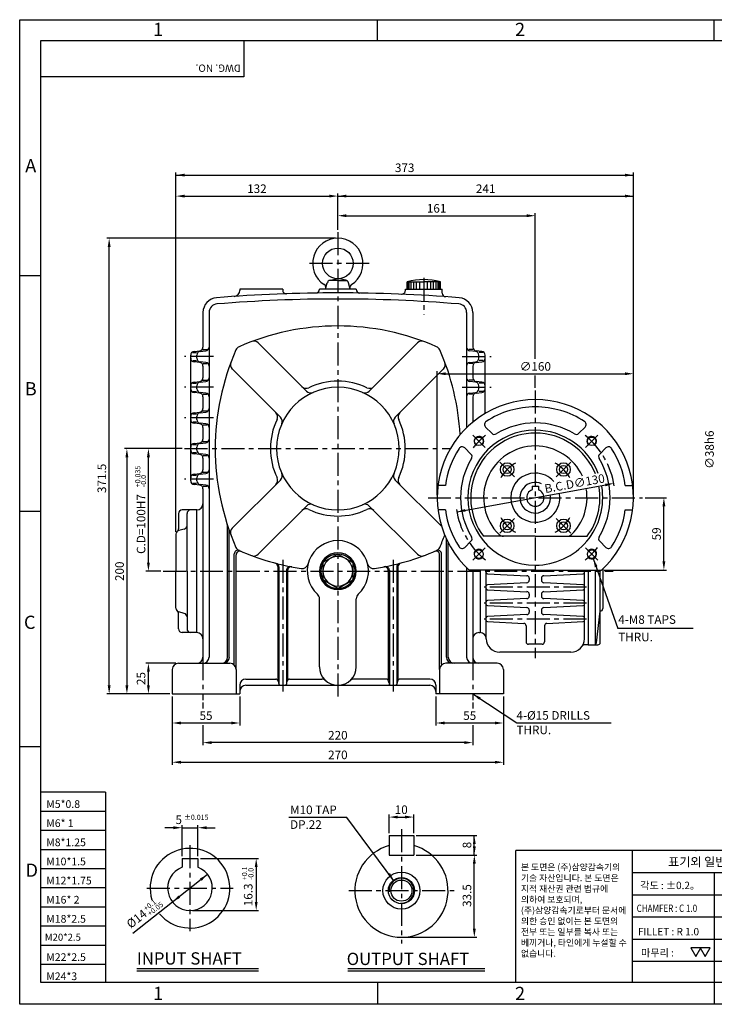
# Model space of a CAD drawing. Extents: x 0 to 378, y 0 to 268.
# Drawn here: x 0 to 189, y 0 to 268 of the extents above; entities that cross this region are included whole.
import ezdxf

# ---------------------------------------------------------------- set-up
doc = ezdxf.new("R2010")
doc.units = 0
doc.header["$LTSCALE"] = 5
doc.linetypes.add('CENTER', pattern=[2, 1.25, -0.25, 0.25, -0.25])
doc.layers.get('0').update_dxf_attribs({"color": 3, "linetype": 'CONTINUOUS'})
for name, color, linetype in [('01', 1, 'CENTER'), ('2', 2, 'CONTINUOUS'), ('5', 5, 'CONTINUOUS'), ('DIM', 2, 'CONTINUOUS'), ('NEEDLE', 2, 'CONTINUOUS')]:
    doc.layers.add(name, color=color, linetype=linetype)
doc.styles.add('ROMANS', font='romans.shx')
doc.styles.add('굴', font='Gulim.ttf')

msp = doc.modelspace()

# ---------------------------------------------------------------- linework, layer by layer
for p, q in [((60.88, 261.96), (60.88, 252.12)), ((60.88, 252.12), (5.77, 252.12)), ((83.15, 194.37), (83.61, 196.11)), ((86.48, 196.7), (84.04, 196.7)), ((84.36, 196.83), (86.13, 197.22)), ((86.48, 196.7), (88.93, 196.7)), ((88.61, 196.83), (86.84, 197.22)), ((89.82, 194.37), (89.36, 196.11)), ((105.3, 194.37), (105.3, 196.39)), ((105.3, 196.39), (109.82, 196.39)), ((105.56, 194.37), (105.56, 196.39)), ((105.9, 194.37), (105.9, 196.39)), ((106.42, 194.37), (106.42, 196.39)), ((107.12, 194.37), (107.12, 196.39)), ((107.87, 194.37), (107.87, 196.39)), ((108.79, 194.37), (108.79, 196.39)), ((114.34, 196.39), (109.82, 196.39)), ((110.84, 194.37), (110.84, 196.39)), ((111.77, 194.37), (111.77, 196.39)), ((112.52, 194.37), (112.52, 196.39)), ((113.21, 194.37), (113.21, 196.39)), ((113.73, 194.37), (113.73, 196.39)), ((114.08, 194.37), (114.08, 196.39)), ((114.34, 194.37), (114.34, 196.39)), ((71.48, 194.37), (59.82, 194.37)), ((59.82, 194.37), (59.82, 194.05)), ((71.48, 194.37), (71.48, 194.13)), ((91.48, 194.37), (81.48, 194.37)), ((81.48, 194.37), (81.48, 194.33)), ((91.48, 194.37), (91.48, 194.33)), ((104.82, 194.37), (114.82, 194.37)), ((104.82, 194), (104.82, 194.37)), ((114.82, 193.31), (114.82, 194.37)), ((49.82, 188.04), (49.82, 178.61)), ((51.48, 188.04), (51.48, 94.37)), ((121.48, 188.04), (121.48, 156.75)), ((123.15, 188.04), (123.15, 178.61)), ((77.94, 166.65), (64.85, 179.75)), ((95.03, 166.65), (108.12, 179.75)), ((46.96, 177.14), (48.07, 177.14)), ((47.39, 177.46), (48.92, 177.61)), ((49.05, 177.46), (50.58, 177.61)), ((49.81, 177.94), (50.93, 177.94)), ((123.16, 177.94), (122.04, 177.94)), ((123.92, 177.46), (122.39, 177.61)), ((125.58, 177.46), (124.05, 177.61)), ((126.01, 177.14), (124.9, 177.14)), ((46.48, 175.61), (46.48, 176.47)), ((46.48, 168.13), (46.48, 175.61)), ((47.03, 174.94), (48.1, 174.94)), ((48.92, 174.46), (47.39, 174.61)), ((48.15, 175.61), (48.15, 176.47)), ((50.58, 174.46), (49.05, 174.61)), ((49.84, 174.14), (50.93, 174.14)), ((123.13, 174.14), (122.04, 174.14)), ((122.39, 174.46), (123.92, 174.61)), ((124.05, 174.46), (125.58, 174.61)), ((124.82, 175.61), (124.82, 176.47)), ((125.94, 174.94), (124.87, 174.94)), ((126.48, 175.61), (126.48, 176.47)), ((126.48, 168.13), (126.48, 175.61)), ((49.82, 173.47), (49.82, 170.28)), ((70.87, 159.58), (57.78, 172.68)), ((102.1, 159.58), (115.19, 172.68)), ((123.15, 173.47), (123.15, 170.28)), ((46.96, 168.8), (48.07, 168.8)), ((47.39, 169.13), (48.92, 169.28)), ((49.05, 169.13), (50.58, 169.28)), ((49.81, 169.6), (50.93, 169.6)), ((123.16, 169.6), (122.04, 169.6)), ((123.92, 169.13), (122.39, 169.28)), ((125.58, 169.13), (124.05, 169.28)), ((126.01, 168.8), (124.9, 168.8)), ((46.48, 167.28), (46.48, 168.13)), ((46.48, 159.8), (46.48, 167.28)), ((47.03, 166.6), (48.1, 166.6)), ((48.92, 166.13), (47.39, 166.28)), ((48.15, 167.28), (48.15, 168.13)), ((50.58, 166.13), (49.05, 166.28)), ((122.39, 166.13), (123.92, 166.28)), ((124.05, 166.13), (125.58, 166.28)), ((124.82, 167.28), (124.82, 168.13)), ((125.94, 166.6), (124.87, 166.6)), ((126.48, 167.28), (126.48, 168.13)), ((126.48, 160.6), (126.48, 167.28)), ((49.82, 165.13), (49.82, 161.94)), ((49.84, 165.8), (50.93, 165.8)), ((123.13, 165.8), (122.04, 165.8)), ((123.15, 165.13), (123.15, 158.25)), ((47.39, 160.79), (48.92, 160.95)), ((49.05, 160.79), (50.58, 160.95)), ((49.81, 161.27), (50.93, 161.27)), ((46.48, 158.94), (46.48, 159.8)), ((46.48, 151.47), (46.48, 158.94)), ((46.96, 160.47), (48.07, 160.47)), ((47.03, 158.27), (48.1, 158.27)), ((48.92, 157.79), (47.39, 157.95)), ((48.15, 158.94), (48.15, 159.8)), ((50.58, 157.79), (49.05, 157.95)), ((49.82, 156.8), (49.82, 153.61)), ((49.84, 157.47), (50.93, 157.47)), ((128.32, 155.2), (126.62, 156.89)), ((151.99, 155.2), (153.68, 156.89)), ((47.39, 152.46), (48.92, 152.61)), ((49.05, 152.46), (50.58, 152.61)), ((49.81, 152.94), (50.93, 152.94)), ((46.48, 150.61), (46.48, 151.47)), ((46.48, 143.13), (46.48, 150.61)), ((46.96, 152.14), (48.07, 152.14)), ((47.03, 149.94), (48.1, 149.94)), ((48.15, 150.61), (48.15, 151.47)), ((122.66, 149.54), (120.97, 151.23)), ((157.64, 149.54), (159.34, 151.23)), ((48.92, 149.46), (47.39, 149.61)), ((50.58, 149.46), (49.05, 149.61)), ((49.82, 148.47), (49.82, 145.28)), ((49.84, 149.14), (50.93, 149.14)), ((49.81, 144.6), (50.93, 144.6)), ((46.48, 142.28), (46.48, 143.13)), ((46.96, 143.8), (48.07, 143.8)), ((47.39, 144.13), (48.92, 144.28)), ((48.15, 142.28), (48.15, 143.13)), ((49.05, 144.13), (50.58, 144.28)), ((70.87, 142.5), (57.78, 129.4)), ((102.1, 142.5), (114.63, 129.96)), ((47.03, 141.6), (48.1, 141.6)), ((48.92, 141.13), (47.39, 141.28)), ((50.58, 141.13), (49.05, 141.28)), ((49.82, 140.13), (49.82, 94.37)), ((49.84, 140.8), (50.93, 140.8)), ((115.71, 141.04), (113.69, 141.04)), ((139.32, 140.8), (139.32, 139.88)), ((139.32, 140.8), (140.98, 140.8)), ((140.98, 140.8), (140.98, 139.88)), ((164.59, 141.04), (166.61, 141.04)), ((48.15, 134.37), (44.15, 134.37)), ((48.15, 101.04), (48.15, 134.37)), ((77.94, 135.43), (64.85, 122.33)), ((95.03, 135.43), (108.12, 122.33)), ((115.71, 134.37), (113.69, 134.37)), ((164.59, 134.37), (166.61, 134.37)), ((43.15, 133.37), (43.15, 129.27)), ((45.48, 117.7), (45.48, 133.37)), ((44.75, 129.17), (43.22, 128.74)), ((56.48, 94.37), (56.48, 130.06)), ((56.98, 94.37), (56.98, 128.59)), ((42.48, 127.78), (42.48, 117.7)), ((115.98, 94.37), (115.98, 126.43)), ((122.66, 125.87), (120.97, 124.18)), ((140.15, 127.2), (126.08, 127.2)), ((140.15, 127.2), (154.22, 127.2)), ((157.64, 125.87), (159.34, 124.18)), ((116.48, 94.37), (116.48, 125.42)), ((58.32, 92.49), (58.32, 122.4)), ((58.82, 91.04), (58.82, 122.18)), ((86.48, 122.37), (82.44, 120.04)), ((86.48, 122.37), (90.53, 120.04)), ((114.15, 91.04), (114.15, 122.18)), ((114.65, 92.49), (114.65, 122.4)), ((70.15, 118.96), (70.15, 88.09)), ((70.48, 118.87), (70.48, 86.99)), ((72.48, 117.96), (72.48, 86.99)), ((72.82, 117.9), (72.82, 88.09)), ((82.44, 120.04), (82.44, 115.37)), ((90.53, 120.04), (90.53, 115.37)), ((100.15, 117.9), (100.15, 88.09)), ((100.48, 117.96), (100.48, 86.99)), ((102.48, 118.87), (102.48, 86.99)), ((102.82, 118.96), (102.82, 88.09)), ((121.48, 118.66), (121.48, 94.37)), ((140.15, 118.04), (122.14, 118.04)), ((123.15, 118.04), (123.15, 94.37)), ((125.15, 118.04), (125.15, 117.7)), ((126.82, 99.37), (126.82, 118.04)), ((140.15, 118.04), (158.16, 118.04)), ((153.48, 99.37), (153.48, 118.04)), ((154.48, 118.04), (154.48, 117.7)), ((156.55, 97.87), (156.55, 118.04)), ((157.82, 118.04), (157.82, 117.7)), ((158.48, 118.34), (158.48, 117.7)), ((42.48, 107.63), (42.48, 117.7)), ((45.48, 117.7), (45.48, 102.04)), ((86.48, 113.04), (82.44, 115.37)), ((86.48, 113.04), (90.53, 115.37)), ((125.15, 117.7), (125.15, 101.04)), ((127.13, 117.02), (137.85, 116.49)), ((138.48, 115.82), (138.48, 115.25)), ((141.82, 115.82), (141.82, 115.25)), ((142.45, 116.49), (153.17, 117.02)), ((154.48, 117.7), (154.48, 97.7)), ((157.82, 98.37), (157.82, 117.7)), ((158.48, 117.7), (158.48, 107.54)), ((137.85, 114.59), (127.13, 114.05)), ((127.13, 112.69), (137.85, 112.15)), ((153.17, 114.05), (142.45, 114.59)), ((142.45, 112.15), (153.17, 112.69)), ((81.48, 91.7), (81.48, 110.25)), ((91.48, 91.7), (91.48, 110.25)), ((137.85, 110.26), (127.13, 109.72)), ((138.48, 111.49), (138.48, 110.92)), ((141.82, 111.49), (141.82, 110.92)), ((153.17, 109.72), (142.45, 110.26)), ((127.13, 108.35), (137.85, 107.82)), ((138.48, 107.15), (138.48, 106.59)), ((141.82, 107.15), (141.82, 106.59)), ((142.45, 107.82), (153.17, 108.35)), ((43.15, 102.04), (43.15, 106.14)), ((44.75, 106.24), (43.22, 106.67)), ((125.15, 105.7), (125.15, 101.04)), ((137.85, 105.92), (127.13, 105.39)), ((153.17, 105.39), (142.45, 105.92)), ((156.77, 98.29), (157.82, 106.87)), ((127.13, 104.02), (137.02, 103.53)), ((137.65, 102.86), (137.65, 98.54)), ((142.65, 102.86), (142.65, 98.54)), ((143.28, 103.53), (153.17, 104.02)), ((48.15, 101.04), (44.15, 101.04)), ((124.82, 101.04), (125.15, 101.04)), ((154.48, 100.2), (154.48, 97.7)), ((154.48, 100.2), (154.48, 97.7)), ((141.98, 97.87), (138.32, 97.87)), ((154.48, 97.7), (153.65, 97.7)), ((154.48, 97.7), (157.15, 97.7)), ((149.82, 95.7), (130.48, 95.7)), ((41.48, 91.04), (41.48, 84.37)), ((43.15, 92.7), (57.15, 92.7)), ((58.82, 91.04), (58.82, 84.37)), ((114.15, 91.04), (114.15, 84.37)), ((129.82, 92.7), (115.82, 92.7)), ((131.48, 91.04), (131.48, 84.37)), ((61.48, 88.37), (69.6, 88.37)), ((73.36, 88.37), (82.08, 88.37)), ((99.6, 88.37), (90.89, 88.37)), ((111.48, 88.37), (103.36, 88.37)), ((59.82, 86.7), (59.82, 84.37)), ((61.48, 86.7), (111.48, 86.7)), ((70.26, 87.83), (70.38, 87.24)), ((72.59, 87.24), (72.71, 87.83)), ((100.38, 87.24), (100.26, 87.83)), ((102.71, 87.83), (102.59, 87.24)), ((113.15, 86.7), (113.15, 84.37)), ((41.48, 84.37), (59.82, 84.37)), ((131.48, 84.37), (113.15, 84.37)), ((100.42, 45.9), (100.42, 40.56)), ((100.42, 45.9), (107.09, 45.9)), ((107.09, 45.9), (107.09, 40.56)), ((100.42, 40.56), (107.09, 40.56)), ((44.12, 39.62), (48.46, 39.62)), ((44.12, 39.62), (44.12, 37.23)), ((48.46, 39.62), (48.46, 37.23)), ((31.86, 9.73), (64.94, 9.73)), ((89.16, 9.73), (126.45, 9.73))]:
    msp.add_line(p, q)
at = {"color": 2}
for p, q in [((42.48, 220.34), (42.48, 226.04)), ((42.48, 225.37), (166.82, 225.37)), ((166.82, 220.34), (166.82, 226.04)), ((42.48, 128.44), (42.48, 220.34)), ((44.82, 219.67), (84.15, 219.67)), ((86.48, 215), (86.48, 220.34)), ((86.48, 219.67), (166.82, 219.67)), ((166.82, 215), (166.82, 220.34)), ((86.48, 210.54), (86.48, 215)), ((88.82, 214.34), (137.82, 214.34)), ((140.15, 175.45), (140.15, 215)), ((166.82, 172.05), (166.82, 215)), ((85.82, 208.2), (23.65, 208.2)), ((24.32, 86.7), (24.32, 206.54)), ((113.48, 138.37), (113.48, 172.05)), ((115.82, 171.38), (164.48, 171.38)), ((166.82, 138.37), (166.82, 172.05)), ((140.15, 167.54), (140.15, 170.89)), ((166.82, 139.49), (166.82, 168.93)), ((34.32, 151.04), (28.47, 151.04)), ((44.15, 151.04), (34.32, 151.04)), ((29.14, 148.7), (29.14, 86.7)), ((34.99, 120.04), (34.99, 148.7)), ((169.98, 137.7), (175.76, 137.7)), ((175.09, 120.37), (175.09, 135.37)), ((158.83, 118.04), (175.76, 118.04)), ((38.34, 117.7), (34.32, 117.7)), ((42.48, 92.7), (34.32, 92.7)), ((34.99, 86.7), (34.99, 90.37)), ((28.99, 84.37), (23.65, 84.37)), ((34.32, 84.37), (28.99, 84.37)), ((40.82, 84.37), (34.32, 84.37)), ((41.48, 83.7), (41.48, 75.79)), ((59.82, 83.7), (59.82, 75.79)), ((113.15, 83.7), (113.15, 75.79)), ((131.48, 83.7), (131.48, 75.79)), ((49.82, 82.04), (49.82, 80.41)), ((123.15, 82.04), (123.15, 80.41)), ((41.48, 75.79), (41.48, 70.46)), ((43.82, 76.46), (57.48, 76.46)), ((49.82, 75.85), (49.82, 70.46)), ((115.48, 76.46), (129.15, 76.46)), ((123.15, 75.85), (123.15, 70.46)), ((131.48, 75.79), (131.48, 70.46)), ((41.48, 70.46), (41.48, 65.13)), ((120.82, 71.13), (52.15, 71.13)), ((131.48, 70.46), (131.48, 65.13)), ((43.82, 65.79), (129.15, 65.79)), ((100.42, 46.56), (100.42, 51.56)), ((102.76, 50.89), (104.76, 50.89)), ((107.09, 46.56), (107.09, 51.56)), ((44.12, 40.29), (44.12, 48.66)), ((48.46, 40.29), (48.46, 48.66)), ((41.79, 47.99), (39.46, 47.99)), ((44.12, 47.99), (48.46, 47.99)), ((50.79, 47.99), (53.12, 47.99)), ((107.76, 45.9), (123.3, 45.9)), ((123.3, 45.9), (124.24, 45.9)), ((123.57, 40.56), (123.57, 45.9)), ((107.76, 40.56), (124.24, 40.56)), ((49.12, 39.62), (64.94, 39.62)), ((123.57, 20.56), (123.57, 38.23)), ((51.05, 35.32), (30.74, 19.26)), ((64.28, 37.29), (64.28, 27.83)), ((46.96, 25.49), (64.94, 25.49)), ((104.42, 18.23), (124.24, 18.23))]:
    msp.add_line(p, q, dxfattribs=at)
for centre, radius in [((86.48, 201.37), 4.17), ((124.83, 153.02), 1.17), ((155.47, 153.02), 1.17), ((132.49, 145.36), 1.83), ((147.81, 145.36), 1.83), ((132.49, 145.36), 1.1), ((147.81, 145.36), 1.1), ((132.49, 130.04), 1.83), ((132.49, 130.04), 1.1), ((147.81, 130.04), 1.83), ((147.81, 130.04), 1.1), ((124.83, 122.38), 1.17), ((155.47, 122.38), 1.17), ((103.76, 30.9), 5.03), ((103.76, 30.9), 3.55), ((103.76, 30.9), 2.87)]:
    msp.add_circle(centre, radius)
for centre, radius, start, end in [((86.48, 201.37), 6.83, 302.9096, 237.0904), ((82.23, 194.79), 1, 345.2832, 57.0904), ((84.58, 195.86), 1, 102.2537, 165.2832), ((88.39, 195.86), 1, 14.7168, 77.7463), ((90.74, 194.79), 1, 122.9096, 194.7168), ((109.82, 178.97), 18, 75.445, 104.555), ((86.48, -210.8), 404.17, 90, 94.6824), ((58.15, 194.05), 1.67, 274.0034, 0), ((72.48, 194.13), 1, 180, 271.9802), ((80.48, 194.33), 1, 270.8485, 0), ((86.48, -210.8), 404.17, 85.3176, 90), ((92.48, 194.33), 1, 180, 269.1515), ((103.82, 194), 1, 267.5481, 0), ((115.82, 193.31), 1, 180, 265.8483), ((53.82, 188.04), 4, 94.6824, 180), ((53.82, 188.04), 2.33, 94.6824, 180), ((86.48, -210.8), 402.5, 90, 94.6824), ((86.48, -210.8), 402.5, 85.3176, 90), ((119.15, 188.04), 2.33, 0, 85.3176), ((119.15, 188.04), 4, 0, 85.3176), ((86.48, 117.7), 66.67, 90, 113.7389), ((86.48, 117.7), 66.67, 66.2611, 90), ((63.67, 178.57), 1.67, 45, 110.5499), ((109.3, 178.57), 1.67, 69.4501, 135), ((47.48, 176.47), 1, 95.7106, 180), ((49.15, 176.47), 1, 95.7106, 180), ((48.82, 178.61), 1, 275.7106, 0), ((50.48, 178.61), 1, 275.7106, 0), ((119.82, 151.04), 66.67, 156.2611, 203.7389), ((60.32, 177.2), 1.67, 113.7389, 156.2611), ((112.65, 177.2), 1.67, 23.7389, 66.2611), ((53.15, 151.04), 66.67, 3.2605, 23.7389), ((122.48, 178.61), 1, 180, 264.2894), ((124.15, 178.61), 1, 180, 264.2894), ((123.82, 176.47), 1, 0, 84.2894), ((125.48, 176.47), 1, 0, 84.2894), ((47.48, 175.61), 1, 180, 264.2894), ((49.15, 175.61), 1, 180, 264.2894), ((48.82, 173.47), 1, 0, 84.2894), ((50.48, 173.47), 1, 0, 84.2894), ((58.95, 173.85), 1.67, 159.4501, 225), ((114.02, 173.85), 1.67, 315, 20.5499), ((122.48, 173.47), 1, 95.7106, 180), ((124.15, 173.47), 1, 95.7106, 180), ((123.82, 175.61), 1, 275.7106, 0), ((125.48, 175.61), 1, 275.7106, 0), ((47.48, 168.13), 1, 95.7106, 180), ((49.15, 168.13), 1, 95.7106, 180), ((48.82, 170.28), 1, 275.7106, 0), ((50.48, 170.28), 1, 275.7106, 0), ((86.48, 151.04), 18.33, 90, 115.5288), ((86.48, 151.04), 18.33, 64.4712, 90), ((122.48, 170.28), 1, 180, 264.2894), ((124.15, 170.28), 1, 180, 264.2894), ((123.82, 168.13), 1, 0, 84.2894), ((125.48, 168.13), 1, 0, 84.2894), ((47.48, 167.28), 1, 180, 264.2894), ((49.15, 167.28), 1, 180, 264.2894), ((48.82, 165.13), 1, 0, 84.2894), ((50.48, 165.13), 1, 0, 84.2894), ((86.48, 151.04), 16.67, 90, 270), ((77.87, 169.08), 1.67, 225, 295.5288), ((79.12, 167.83), 1.67, 225, 293.6763), ((86.48, 151.04), 16.67, 270, 90), ((93.85, 167.83), 1.67, 246.3237, 315), ((95.1, 169.08), 1.67, 244.4712, 315), ((122.48, 165.13), 1, 95.7106, 180), ((124.15, 165.13), 1, 95.7106, 180), ((123.82, 167.28), 1, 275.7106, 0), ((125.48, 167.28), 1, 275.7106, 0), ((140.15, 137.7), 26.67, 90, 227.5189), ((140.15, 137.7), 26.67, 312.4811, 90), ((47.48, 159.8), 1, 95.7106, 180), ((49.15, 159.8), 1, 95.7106, 180), ((48.82, 161.94), 1, 275.7106, 0), ((50.48, 161.94), 1, 275.7106, 0), ((68.44, 159.66), 1.67, 334.4712, 45), ((104.53, 159.66), 1.67, 135, 205.5288), ((140.15, 137.7), 24.67, 90, 122.8034), ((140.15, 137.7), 24.67, 57.1966, 90), ((47.48, 158.94), 1, 180, 264.2894), ((49.15, 158.94), 1, 180, 264.2894), ((86.48, 151.04), 18.33, 154.4712, 205.5288), ((69.69, 158.4), 1.67, 336.3237, 45), ((103.27, 158.4), 1.67, 135, 203.6763), ((86.48, 151.04), 18.33, 334.4712, 25.5288), ((127.33, 157.6), 1, 122.8034, 225), ((140.15, 137.7), 20.33, 90, 121.4452), ((140.15, 137.7), 20.33, 58.5548, 90), ((152.97, 157.6), 1, 315, 57.1966), ((48.82, 156.8), 1, 0, 84.2894), ((50.48, 156.8), 1, 0, 84.2894), ((140.15, 137.7), 18.33, 90, 270), ((140.15, 137.7), 17.56, 90, 216.7317), ((140.15, 137.7), 18.33, 21.0701, 90), ((140.15, 137.7), 17.56, 21.5532, 90), ((48.82, 153.61), 1, 275.7106, 0), ((50.48, 153.61), 1, 275.7106, 0), ((129.02, 155.9), 1, 225, 301.4452), ((151.28, 155.9), 1, 238.5548, 315), ((47.48, 151.47), 1, 95.7106, 180), ((47.48, 150.61), 1, 180, 264.2894), ((49.15, 151.47), 1, 95.7106, 180), ((49.15, 150.61), 1, 180, 264.2894), ((140.15, 137.7), 24.67, 147.1966, 172.2336), ((120.26, 150.53), 1, 45, 147.1966), ((140.15, 137.7), 14.05, 90, 225.5237), ((140.15, 137.7), 14.05, 24.4204, 90), ((160.04, 150.53), 1, 32.8034, 135), ((140.15, 137.7), 24.67, 7.7664, 32.8034), ((48.82, 148.47), 1, 0, 84.2894), ((50.48, 148.47), 1, 0, 84.2894), ((140.15, 137.7), 20.33, 148.5548, 211.4452), ((121.95, 148.83), 1, 328.5548, 45), ((158.35, 148.83), 1, 135, 211.4452), ((140.15, 137.7), 20.33, 328.5548, 31.4452), ((48.82, 145.28), 1, 275.7106, 0), ((50.48, 145.28), 1, 275.7106, 0), ((47.48, 143.13), 1, 95.7106, 180), ((47.48, 142.28), 1, 180, 264.2894), ((49.15, 143.13), 1, 95.7106, 180), ((49.15, 142.28), 1, 180, 264.2894), ((68.44, 142.42), 1.67, 315, 25.5288), ((69.69, 143.68), 1.67, 315, 23.6763), ((103.27, 143.68), 1.67, 156.3237, 225), ((104.53, 142.42), 1.67, 154.4712, 225), ((140.15, 137.7), 6.67, 90, 270), ((140.15, 137.7), 4.17, 65.678, 6.8748), ((140.15, 137.7), 6.67, 41.2461, 90), ((48.82, 140.13), 1, 0, 84.2894), ((50.48, 140.13), 1, 0, 84.2894), ((140.15, 137.7), 2.33, 110.9248, 69.0752), ((140.15, 137.7), 18.33, 270, 9.4153), ((140.15, 137.7), 14.05, 314.4763, 9.1484), ((140.15, 137.7), 17.56, 323.2683, 9.3766), ((140.15, 137.7), 6.67, 270, 7.8849), ((44.15, 133.37), 1, 90, 180), ((46.48, 133.37), 1, 90, 180), ((48.15, 136.04), 1.67, 270, 0), ((77.87, 132.99), 1.67, 64.4712, 135), ((79.12, 134.25), 1.67, 66.3237, 135), ((86.48, 151.04), 18.33, 244.4712, 295.5288), ((93.85, 134.25), 1.67, 45, 113.6763), ((95.1, 132.99), 1.67, 45, 115.5288), ((140.15, 137.7), 24.67, 187.7664, 212.8034), ((140.15, 137.7), 24.67, 327.1966, 352.2336), ((43.48, 127.78), 1, 105.5241, 180), ((42.15, 129.27), 1, 311.8103, 0), ((44.48, 130.13), 1, 285.5241, 0), ((55.48, 130.06), 1, 0, 18.0588), ((55.98, 128.59), 1, 0, 19.3781), ((58.95, 128.22), 1.67, 135, 200.5499), ((86.48, 117.7), 8.33, 90, 228.1897), ((86.48, 117.7), 8.33, 311.8103, 90), ((53.15, 151.04), 66.67, 336.2611, 339.3132), ((121.95, 126.57), 1, 315, 31.4452), ((131.48, 128.87), 1.67, 225.5237, 270), ((148.82, 128.87), 1.67, 270, 314.4763), ((158.35, 126.57), 1, 148.5548, 225), ((59.32, 122.4), 1, 66.3294, 180), ((60.32, 124.87), 1.67, 203.7389, 246.2611), ((59.82, 122.18), 1, 66.7909, 180), ((86.48, 184.37), 66.67, 246.2611, 261.4098), ((86.48, 184.37), 66.67, 278.5902, 293.7389), ((113.15, 122.18), 1, 0, 113.2091), ((113.65, 122.4), 1, 0, 113.6706), ((112.65, 124.87), 1.67, 293.7389, 336.2611), ((120.26, 124.88), 1, 212.8034, 315), ((160.04, 124.88), 1, 225, 327.1966), ((63.67, 123.51), 1.67, 249.4501, 315), ((86.48, 117.7), 5, 90, 270), ((86.48, 117.7), 4.67, 90, 270), ((86.48, 117.7), 4.04, 90, 270), ((86.48, 117.7), 5, 270, 90), ((86.48, 117.7), 4.67, 270, 90), ((86.48, 117.7), 4.04, 270, 90), ((109.3, 123.51), 1.67, 225, 290.5499), ((69.15, 118.96), 1, 0, 75.1578), ((69.48, 118.87), 1, 0, 75.4496), ((73.48, 117.96), 1, 78.9236, 180), ((73.82, 117.9), 1, 79.211, 180), ((76.78, 120.1), 1.67, 261.4098, 346.1381), ((96.19, 120.1), 1.67, 193.8619, 278.5902), ((99.15, 117.9), 1, 0, 100.789), ((99.48, 117.96), 1, 0, 101.0764), ((103.48, 118.87), 1, 104.5504, 180), ((103.82, 118.96), 1, 104.8422, 180), ((127.15, 117.35), 0.333, 180, 267.1376), ((137.82, 115.82), 0.667, 0, 87.1376), ((137.82, 115.25), 0.667, 272.8624, 0), ((142.48, 115.82), 0.667, 92.8624, 180), ((142.48, 115.25), 0.667, 180, 267.1376), ((153.15, 117.35), 0.333, 272.8624, 0), ((127.15, 113.72), 0.333, 92.8624, 180), ((127.15, 113.02), 0.333, 180, 267.1376), ((153.15, 113.72), 0.333, 0, 87.1376), ((153.15, 113.02), 0.333, 272.8624, 0), ((79.82, 110.25), 1.67, 0, 48.1897), ((93.15, 110.25), 1.67, 131.8103, 180), ((137.82, 111.49), 0.667, 0, 87.1376), ((137.82, 110.92), 0.667, 272.8624, 0), ((142.48, 111.49), 0.667, 92.8624, 180), ((142.48, 110.92), 0.667, 180, 267.1376), ((43.48, 107.63), 1, 180, 254.4759), ((127.15, 109.39), 0.333, 92.8624, 180), ((127.15, 108.69), 0.333, 180, 267.1376), ((137.82, 107.15), 0.667, 0, 87.1376), ((142.48, 107.15), 0.667, 92.8624, 180), ((153.15, 109.39), 0.333, 0, 87.1376), ((153.15, 108.69), 0.333, 272.8624, 0), ((157.82, 107.54), 0.667, 270, 0), ((42.15, 106.14), 1, 0, 48.1897), ((44.48, 105.28), 1, 0, 74.4759), ((127.15, 105.05), 0.333, 92.8624, 180), ((137.82, 106.59), 0.667, 272.8624, 0), ((142.48, 106.59), 0.667, 180, 267.1376), ((153.15, 105.05), 0.333, 0, 87.1376), ((44.15, 102.04), 1, 180, 270), ((46.48, 102.04), 1, 180, 270), ((127.15, 104.35), 0.333, 180, 267.1376), ((136.98, 102.86), 0.667, 0, 87.1376), ((143.32, 102.86), 0.667, 92.8624, 180), ((153.15, 104.35), 0.333, 272.8624, 0), ((48.15, 99.37), 1.67, 0, 90), ((124.82, 99.37), 1.67, 90, 180), ((125.15, 99.37), 1.67, 0, 90), ((130.48, 99.37), 3.67, 180, 270), ((149.82, 99.37), 3.67, 270, 0), ((138.32, 98.54), 0.667, 180, 270), ((141.98, 98.54), 0.667, 270, 0), ((153.65, 96.7), 1, 90, 145.1501), ((156.11, 98.37), 0.667, 270, 353.0189), ((157.15, 98.37), 0.667, 270, 360), ((48.15, 94.37), 1.67, 270, 0), ((49.82, 94.37), 1.67, 270, 0), ((54.82, 94.37), 1.67, 270, 0), ((55.32, 94.37), 1.67, 270, 0), ((117.65, 94.37), 1.67, 180, 270), ((118.15, 94.37), 1.67, 180, 270), ((123.15, 94.37), 1.67, 180, 270), ((124.82, 94.37), 1.67, 180, 270), ((43.15, 91.04), 1.67, 90, 180), ((57.15, 91.04), 1.67, 0, 90), ((86.48, 91.7), 5, 180, 270), ((86.48, 91.7), 5, 270, 0), ((115.82, 91.04), 1.67, 90, 180), ((129.82, 91.04), 1.67, 0, 90), ((61.48, 86.7), 1.67, 90, 180), ((69.6, 87.7), 0.667, 11.3099, 90), ((73.36, 87.7), 0.667, 90, 168.6901), ((82.08, 86.7), 1.67, 48.5904, 90), ((90.89, 86.7), 1.67, 90, 131.4096), ((99.6, 87.7), 0.667, 11.3099, 90), ((103.36, 87.7), 0.667, 90, 168.6901), ((111.48, 86.7), 1.67, 0, 90), ((61.48, 85.04), 1.67, 90, 180), ((71.03, 87.37), 0.667, 191.3099, 270), ((71.94, 87.37), 0.667, 270, 348.6901), ((101.03, 87.37), 0.667, 191.3099, 270), ((101.94, 87.37), 0.667, 270, 348.6901), ((111.48, 85.04), 1.67, 0, 90), ((103.76, 30.9), 12.67, 105.2575, 74.7425), ((46.29, 31.56), 10.83, 219.935, 196.7883), ((46.29, 31.56), 6.07, 110.9248, 69.0752)]:
    msp.add_arc(centre, radius, start, end)
for points in [[(44.82, 225.76), (44.82, 224.98), (42.48, 225.37)], [(164.48, 225.76), (164.48, 224.98), (166.82, 225.37)], [(44.82, 220.06), (44.82, 219.28), (42.48, 219.67)], [(84.15, 220.06), (84.15, 219.28), (86.48, 219.67)], [(88.82, 220.06), (88.82, 219.28), (86.48, 219.67)], [(164.48, 220.06), (164.48, 219.28), (166.82, 219.67)], [(88.82, 214.73), (88.82, 213.95), (86.48, 214.34)], [(137.82, 214.73), (137.82, 213.95), (140.15, 214.34)], [(23.93, 205.87), (24.71, 205.87), (24.32, 208.2)], [(115.82, 171.77), (115.82, 170.99), (113.48, 171.38)], [(164.48, 171.77), (164.48, 170.99), (166.82, 171.38)], [(28.75, 148.7), (29.53, 148.7), (29.14, 151.04)], [(34.6, 148.7), (35.38, 148.7), (34.99, 151.04)], [(174.7, 135.37), (175.48, 135.37), (175.09, 137.7)], [(157.06, 119.05), (156.32, 118.8), (155.91, 121.13)], [(34.6, 120.04), (35.38, 120.04), (34.99, 117.7)], [(174.7, 120.37), (175.48, 120.37), (175.09, 118.04)], [(34.6, 90.37), (35.38, 90.37), (34.99, 92.7)], [(23.93, 86.7), (24.71, 86.7), (24.32, 84.37)], [(28.75, 86.7), (29.53, 86.7), (29.14, 84.37)], [(34.6, 86.7), (35.38, 86.7), (34.99, 84.37)], [(124.89, 82.77), (125.32, 83.42), (123.15, 84.37)], [(43.82, 76.85), (43.82, 76.07), (41.48, 76.46)], [(57.48, 76.85), (57.48, 76.07), (59.82, 76.46)], [(115.48, 76.85), (115.48, 76.07), (113.15, 76.46)], [(129.15, 76.85), (129.15, 76.07), (131.48, 76.46)], [(52.15, 71.52), (52.15, 70.74), (49.82, 71.13)], [(120.82, 71.52), (120.82, 70.74), (123.15, 71.13)], [(43.82, 66.18), (43.82, 65.41), (41.48, 65.79)], [(129.15, 66.18), (129.15, 65.41), (131.48, 65.79)], [(102.76, 51.28), (102.76, 50.5), (100.42, 50.89)], [(104.76, 51.28), (104.76, 50.5), (107.09, 50.89)], [(41.79, 48.38), (41.79, 47.6), (44.12, 47.99)], [(50.79, 48.38), (50.79, 47.6), (48.46, 47.99)], [(123.96, 43.56), (123.18, 43.56), (123.57, 45.9)], [(123.96, 42.9), (123.18, 42.9), (123.57, 40.56)], [(123.18, 38.23), (123.96, 38.23), (123.57, 40.56)], [(63.89, 37.29), (64.67, 37.29), (64.28, 39.62)], [(48.98, 34.18), (49.46, 33.57), (51.05, 35.32)], [(100.03, 35.24), (100.65, 35.7), (101.73, 33.6)], [(43.12, 29.55), (43.6, 28.94), (41.53, 27.8)], [(63.89, 27.83), (64.67, 27.83), (64.28, 25.49)], [(123.18, 20.56), (123.96, 20.56), (123.57, 18.23)]]:
    msp.add_solid(points, dxfattribs=at)
at = {"layer": '01'}
for p, q in [((86.48, 209.87), (86.48, 82.7)), ((94.98, 201.37), (77.98, 201.37)), ((109.82, 197.48), (109.82, 187.41)), ((52.68, 176.04), (44.82, 176.04)), ((120.29, 176.04), (128.15, 176.04)), ((52.68, 167.7), (44.82, 167.7)), ((120.29, 167.7), (128.15, 167.7)), ((140.15, 166.87), (140.15, 94.06)), ((52.68, 159.37), (44.82, 159.37)), ((126.48, 151.37), (123.18, 154.67)), ((153.82, 151.37), (157.12, 154.67)), ((44.82, 151.04), (117.06, 151.04)), ((134.49, 143.36), (130.49, 147.37)), ((145.81, 143.36), (149.82, 147.37)), ((52.68, 142.7), (44.82, 142.7)), ((110.98, 137.7), (169.32, 137.7)), ((134.49, 132.05), (130.49, 128.04)), ((145.81, 132.05), (149.82, 128.04)), ((126.48, 124.03), (123.18, 120.73)), ((153.82, 124.03), (157.12, 120.73)), ((71.48, 120.8), (71.48, 85.02)), ((101.48, 120.8), (101.48, 85.02)), ((39.01, 117.7), (161.28, 117.7)), ((154.06, 113.37), (126.24, 113.37)), ((154.06, 109.04), (126.24, 109.04)), ((154.06, 104.7), (126.24, 104.7)), ((49.82, 94.37), (49.82, 82.7)), ((123.15, 94.37), (123.15, 82.7)), ((103.76, 47.56), (103.76, 16.56)), ((46.29, 43.26), (46.29, 19.86)), ((34.59, 31.56), (57.99, 31.56)), ((89.42, 30.9), (118.09, 30.9))]:
    msp.add_line(p, q, dxfattribs=at)
for radius, start, end in [(21.67, 128.8267, 141.1733), (21.67, 8.4799, 51.1733), (10.83, 119.9719, 150.0281), (10.83, 29.9719, 60.0281), (21.67, 188.4628, 231.1733), (10.83, 209.9719, 240.0281), (10.83, 299.9719, 330.0281), (21.67, 308.8267, 321.1733)]:
    msp.add_arc((140.15, 137.7), radius, start, end, dxfattribs=at)
at = {"layer": '2'}
for p, q in [((0, 267.62), (377.35, 267.62)), ((97.27, 261.96), (97.27, 267.62)), ((188.77, 261.96), (188.77, 267.62)), ((0, 0), (0, 267.54)), ((5.77, 197.96), (0, 197.96)), ((5.77, 133.96), (0, 133.96)), ((155.91, 121.13), (162.6, 102.11)), ((183.08, 102.11), (162.6, 102.11)), ((123.15, 84.37), (135.14, 76.53)), ((135.14, 76.53), (160.78, 76.53)), ((5.77, 69.96), (0, 69.96)), ((23.35, 57.62), (5.77, 57.62)), ((23.35, 57.62), (23.35, 5.96)), ((23.35, 52.42), (5.77, 52.42)), ((88.9, 50.78), (73.17, 50.78)), ((101.73, 33.6), (88.9, 50.78)), ((23.35, 47.22), (5.77, 47.22)), ((23.35, 42.02), (5.77, 42.02)), ((23.35, 36.82), (5.77, 36.82)), ((23.35, 31.62), (5.77, 31.62)), ((23.35, 26.42), (5.77, 26.42)), ((23.35, 21.22), (5.77, 21.22)), ((23.35, 16.02), (5.77, 16.02)), ((23.35, 10.82), (5.77, 10.82)), ((31.86, 9.06), (64.94, 9.06)), ((89.16, 9.06), (126.45, 9.06)), ((97.27, 5.96), (97.27, 0.31)), ((188.77, 5.96), (188.77, 0.31)), ((377.35, 0.07), (0, 0.07))]:
    msp.add_line(p, q, dxfattribs=at)
for centre, radius, start, end in [((124.83, 153.02), 1.33, 304.8098, 241.1914), ((155.47, 153.02), 1.33, 298.8086, 235.1902), ((124.83, 122.38), 1.33, 34.8098, 331.1914), ((155.47, 122.38), 1.33, 208.8086, 145.1902), ((103.76, 30.9), 3.38, 265.3406, 185.9893)]:
    msp.add_arc(centre, radius, start, end, dxfattribs=at)
at = {"layer": '5'}
for p, q in [((5.77, 261.96), (371.77, 261.96)), ((5.77, 5.96), (5.77, 261.96)), ((371.77, 5.96), (5.77, 5.96))]:
    msp.add_line(p, q, dxfattribs=at)
at = {"layer": 'DIM'}
msp.add_line((118.83, 133.83), (160.32, 141.37), dxfattribs=at)
for points in [[(159.1, 141.54), (159.24, 140.77), (161.47, 141.57)], [(121.2, 133.87), (121.06, 134.63), (118.83, 133.83)]]:
    msp.add_solid(points, dxfattribs=at)
at = {"layer": 'NEEDLE'}
for p, q in [((134.84, 5.96), (134.84, 41.84)), ((163.84, 41.84), (134.84, 41.84)), ((213.77, 41.84), (163.84, 41.84)), ((166.46, 41.84), (166.46, 5.96)), ((166.46, 35.81), (213.77, 35.81)), ((188.77, 35.83), (188.77, 5.96)), ((166.46, 29.78), (213.78, 29.78)), ((166.46, 23.75), (213.78, 23.75)), ((166.46, 17.72), (213.78, 17.72)), ((166.46, 11.69), (213.78, 11.69))]:
    msp.add_line(p, q, dxfattribs=at)
for points in [[(183.78, 12.97), (185.15, 15.35), (182.41, 15.35)], [(186.32, 12.97), (187.7, 15.35), (184.95, 15.35)]]:
    msp.add_lwpolyline(points, close=True, dxfattribs=at)
msp.add_point((183.78, 41.84), dxfattribs=at)

# ---------------------------------------------------------------- texts
at = {"style": 'ROMANS'}
for s, p in [('INPUT SHAFT', (31.86, 10.8)), ('OUTPUT SHAFT', (88.89, 10.68))]:
    msp.add_text(s, height=3.3333, dxfattribs=at).set_placement(p)
at = {"color": 2, "char_height": 2.333, "attachment_point": 5, "style": 'ROMANS'}
for s, insert in [('\\A1;373', (104.65, 227.37)), ('\\A1;132', (64.48, 221.67)), ('\\A1;241', (126.65, 221.67)), ('\\A1;161', (113.32, 216.34)), ('\\A1;∅160', (140.15, 173.38)), ('\\A1;55', (50.65, 78.46)), ('\\A1;55', (122.32, 78.46)), ('\\A1;220', (86.48, 73.13)), ('\\A1;270', (86.48, 67.79)), ('\\A1;10', (103.71, 52.89)), ('\\A1;5', (43.22, 50.16))]:
    msp.add_mtext(s, dxfattribs=dict(at, insert=insert))
at = {"color": 2, "attachment_point": 5, "style": 'ROMANS'}
for s, insert, char_height, rotation in [('\\A1;∅38h6', (187.49, 150.75), 2.333, 90), ('\\A1;371.5', (22.32, 142.95), 2.333, 90), ('\\A1;C.D=100H7', (32.99, 130.54), 2.3333, 90), ('\\A1;59', (173.09, 127.87), 2.333, 90), ('\\A1;200', (27.14, 117.7), 2.333, 90), ('\\A1;25', (32.99, 88.54), 2.333, 90), ('\\A1;8', (121.57, 43.28), 2.333, 90), ('\\A1;16.3', (62.11, 29.75), 2.333, 90), ('\\A1;33.5', (121.57, 29.56), 2.333, 90), ('%%c14', (31.98, 23), 2.333, 38.3312)]:
    msp.add_mtext(s, dxfattribs=dict(at, insert=insert, char_height=char_height, rotation=rotation))
at = {"layer": '2', "style": 'ROMANS'}
for s, height, p in [('1', 3.6, (36.26, 263.17)), ('2', 3.6, (134.64, 263.17)), ('A', 3.6, (1.51, 226.14)), ('B', 3.6, (1.4, 165.5)), ('C', 3.6, (1.16, 102.03)), ('4-M8 TAPS', 2.333, (162.68, 103.41)), ('THRU.', 2.333, (162.68, 98.66)), ('4-%%c15 DRILLS', 2.3333, (135.03, 77.35)), ('THRU.', 2.333, (135.03, 73.42)), ('M5*0.8', 2.091, (7.22, 53.38)), ('M10 TAP', 2.333, (73.49, 51.7)), ('%%p0.015', 1.4, (44.63, 50.13)), ('M6* 1', 2.091, (7.22, 48.18)), ('DP.22', 2.333, (73.49, 47.69)), ('M8*1.25', 2.091, (7.22, 42.98)), ('D', 3.6, (1.6, 34.65)), ('M10*1.5', 2.091, (7.22, 37.78)), ('M12*1.75', 2.091, (7.22, 32.58)), ('M16* 2', 2.091, (7.22, 27.38)), ('M18*2.5', 2.091, (7.22, 22.18)), ('M20*2.5', 1.901, (6.84, 17.28)), ('M22*2.5', 2.091, (7.22, 11.78)), ('M24*3', 2.091, (7.22, 6.58)), ('1', 3.6, (36.26, 1.15)), ('2', 3.6, (134.64, 1.15))]:
    msp.add_text(s, height=height, dxfattribs=at).set_placement(p)
for s, height, rotation, p in [('DWG. NO.', 2, 180, (60.09, 255.43)), ('+0.035', 1.4, 90, (32.79, 140.55)), ('-0.0', 1.4, 90, (34.34, 140.55)), ('+0.1', 1.4, 90, (61.81, 33.77)), ('-0.0', 1.4, 90, (63.55, 33.77)), ('+0.1', 1.4, 38.3312, (34.36, 25.27)), ('+0.05', 1.4, 38.3312, (35.44, 23.91))]:
    msp.add_text(s, height=height, rotation=rotation, dxfattribs=at).set_placement(p)
at = {"layer": 'DIM', "style": '굴'}
msp.add_text('FILLET : R 1.0', height=2, dxfattribs=at).set_placement((168.04, 18.75))
at = {"layer": 'DIM', "insert": (150.84, 141.56), "char_height": 2.3333, "attachment_point": 5, "rotation": 10.2894, "style": 'ROMANS'}
msp.add_mtext('\\A1;B.C.D∅130', dxfattribs=at)
at = {"layer": 'NEEDLE', "style": '굴'}
for s, height, p in [('표기외 일반 공차', 2.4, (176.27, 37.52)), ('각도 : ±0.2。', 2, (168.67, 31.31)), ('마무리 : ', 2, (168.91, 13.01))]:
    msp.add_text(s, height=height, dxfattribs=at).set_placement(p)
at = {"layer": 'NEEDLE', "style": '굴', "width": 0.8}
msp.add_text('CHAMFER : C 1.0', height=2, dxfattribs=at).set_placement((167.69, 25.1))
at = {"layer": 'NEEDLE', "insert": (136.24, 38.16), "char_height": 1.7596, "width": 30.4383, "attachment_point": 1, "style": '굴'}
msp.add_mtext('본 도면은 (주)삼양감속기의 기술 자산입니다. 본 도면은 지적 재산권 관련 법규에 의하여 보호되며,\\P(주)삼양감속기로부터 문서에 의한 승인 없이는 본 도면의 전부 또는 일부를 복사 또는 베끼거나, 타인에게 누설할 수 없습니다.', dxfattribs=at)

doc.saveas('drawing.dxf')
